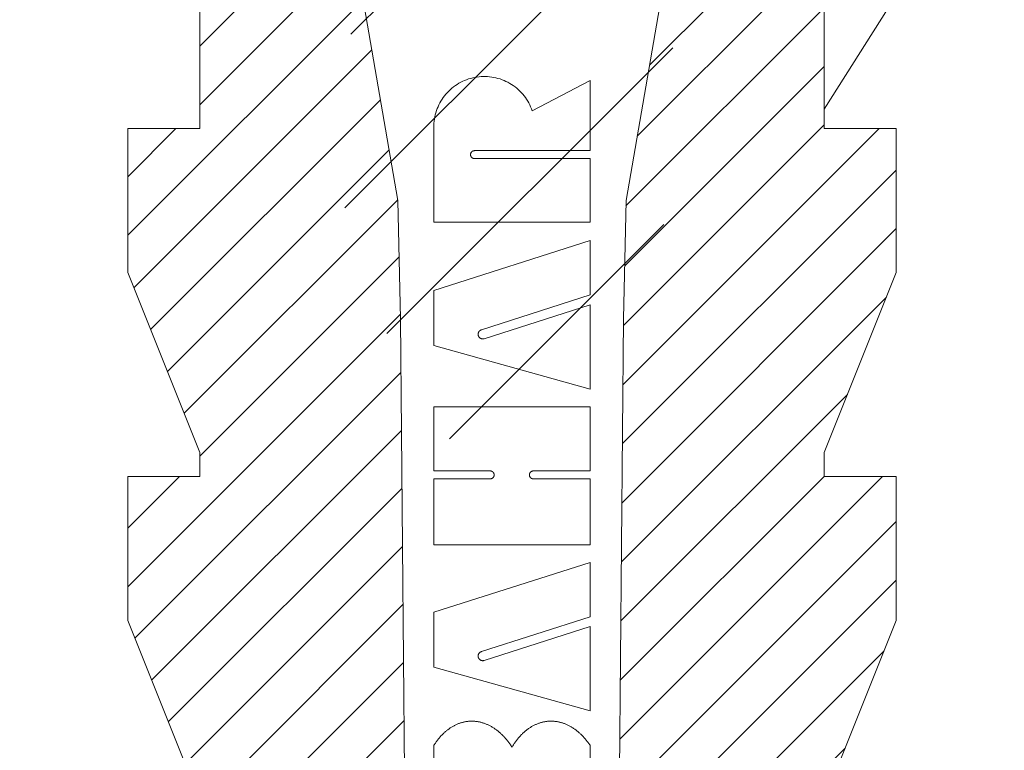
# Model space of a CAD drawing. Units: millimetres. Extents: x 1690 to 2009, y -243 to -21.
# Drawn here: x 1817 to 1825, y -147 to -141 of the extents above; entities that cross this region are included whole.
import ezdxf

# ---------------------------------------------------------------- set-up
doc = ezdxf.new("R2010")
doc.units = ezdxf.units.MM
doc.layers.add('hatch', color=56, linetype='Continuous', lineweight=9)
doc.layers.add('part', color=7, linetype='Continuous', lineweight=20)

# ---------------------------------------------------------------- blocks, each defined once
blk = doc.blocks.new('*u38')
at = {"layer": 'hatch', "linetype": 'Continuous'}
h = blk.add_hatch(dxfattribs=at)
h.set_pattern_fill('DEFAULT__3', color=2, scale=0.34925, angle=45, style=0, pattern_type=0)
h.set_pattern_definition([(45, (-417.5015, -92.55667), (-0.24695704, 0.24695704), [])])
edge = h.paths.add_edge_path()
edge.add_line((0.9994, -14.168), (2.5731, -5.06))
edge.add_line((2.6692, -0.3569), (2.5731, -5.06))
edge.add_spline(control_points=[(2.6692, -0.3569), (2.6735, -0.1469), (2.8235, 0), (3.0335, 0)], knot_values=[0, 0, 0, 0, 1, 1, 1, 1], weights=[1, 0.809532, 0.809532, 1], degree=3, periodic=0)
edge.add_line((3.0335, 0), (4.1872, 0))
edge.add_line((4.1872, 0), (4.1872, -0.2024))
edge.add_line((4.1872, -0.2024), (3.0234, -0.8372))
edge.add_line((3.0234, -3.7444), (3.0234, -0.8372))
edge.add_line((3.2764, -5.9708), (3.0234, -3.7444))
edge.add_line((2.6692, -7.4888), (3.2764, -5.9708))
edge.add_line((2.6692, -7.4888), (2.6692, -7.6912))
edge.add_line((2.6692, -7.6912), (3.2764, -7.6912))
edge.add_line((3.2764, -8.9056), (3.2764, -7.6912))
edge.add_line((2.6692, -10.4236), (3.2764, -8.9056))
edge.add_line((2.6692, -10.4236), (2.6692, -10.626))
edge.add_line((2.6692, -10.626), (2.6692, -13.3962))
edge.add_line((2.6692, -13.3962), (2.6692, -13.5608))
edge.add_line((2.6692, -13.5608), (3.2764, -13.5608))
edge.add_line((3.2764, -14.7752), (3.2764, -13.5608))
edge.add_line((2.6692, -16.2932), (3.2764, -14.7752))
edge.add_line((2.6692, -16.2932), (2.6692, -16.4956))
edge.add_line((2.6692, -16.4956), (3.2764, -16.4956))
edge.add_line((3.2764, -17.71), (3.2764, -16.4956))
edge.add_line((2.6692, -19.228), (3.2764, -17.71))
edge.add_line((2.6692, -19.228), (2.6692, -22.3652))
edge.add_line((2.6692, -22.3652), (3.2764, -22.3652))
edge.add_line((3.2764, -23.5796), (3.2764, -22.3652))
edge.add_line((2.7045, -25.0093), (3.2764, -23.5796))
edge.add_line((2.7045, -25.0093), (3.2733, -25.2163))
edge.add_line((3.2733, -25.2163), (2.9728, -26.9192))
edge.add_line((2.9728, -26.9192), (2.9728, -28.6396))
edge.add_line((2.9728, -28.6396), (2.7198, -30.0564))
edge.add_line((1.3536, -30.0564), (2.7198, -30.0564))
edge.add_line((1.3536, -30.0564), (1.3536, -31.0684))
edge.add_line((1.3536, -31.0684), (0.8476, -31.0684))
edge.add_line((0.8476, -30.0564), (0.8476, -31.0684))
edge.add_line((0.8476, -30.0564), (0.9789, -15.1667))
edge.add_line((0.9994, -14.168), (0.9789, -15.1667))
edge = h.paths.add_edge_path()
edge.add_line((-0.9234, -14.168), (-2.4971, -5.06))
edge.add_line((-0.9234, -14.168), (-0.903, -15.1667))
edge.add_line((-0.7716, -30.0564), (-0.903, -15.1667))
edge.add_line((-0.7716, -30.0564), (-0.7716, -31.0684))
edge.add_line((-0.7716, -31.0684), (-1.2776, -31.0684))
edge.add_line((-1.2776, -30.0564), (-1.2776, -31.0684))
edge.add_line((-2.6438, -30.0564), (-1.2776, -30.0564))
edge.add_line((-2.8968, -28.6396), (-2.6438, -30.0564))
edge.add_line((-2.8968, -26.9192), (-2.8968, -28.6396))
edge.add_line((-3.1974, -25.2163), (-2.8968, -26.9192))
edge.add_line((-3.1974, -25.2163), (-2.6286, -25.0093))
edge.add_line((-2.6286, -25.0093), (-3.2004, -23.5796))
edge.add_line((-3.2004, -23.5796), (-3.2004, -22.3652))
edge.add_line((-3.2004, -22.3652), (-2.5932, -22.3652))
edge.add_line((-2.5932, -22.3652), (-2.5932, -22.2006))
edge.add_line((-2.5932, -22.2006), (-2.5932, -19.4304))
edge.add_line((-2.5932, -19.4304), (-2.5932, -19.228))
edge.add_line((-2.5932, -19.228), (-3.2004, -17.71))
edge.add_line((-3.2004, -17.71), (-3.2004, -16.4956))
edge.add_line((-3.2004, -16.4956), (-2.5932, -16.4956))
edge.add_line((-2.5932, -16.4956), (-2.5932, -16.2932))
edge.add_line((-2.5932, -16.2932), (-3.2004, -14.7752))
edge.add_line((-3.2004, -14.7752), (-3.2004, -13.5608))
edge.add_line((-3.2004, -13.5608), (-2.5932, -13.5608))
edge.add_line((-2.5932, -13.5608), (-2.5932, -10.4236))
edge.add_line((-2.5932, -10.4236), (-3.2004, -8.9056))
edge.add_line((-3.2004, -8.9056), (-3.2004, -7.6912))
edge.add_line((-3.2004, -7.6912), (-2.5932, -7.6912))
edge.add_line((-2.5932, -7.6912), (-2.5932, -7.4888))
edge.add_line((-2.5932, -7.4888), (-3.2004, -5.9708))
edge.add_line((-3.2004, -5.9708), (-2.9474, -3.7444))
edge.add_line((-2.9474, -3.7444), (-2.9474, -0.8372))
edge.add_line((-4.1112, -0.2024), (-2.9474, -0.8372))
edge.add_line((-4.1112, -0.2024), (-4.1112, 0))
edge.add_line((-4.1112, 0), (-2.9576, 0))
edge.add_spline(control_points=[(-2.5933, -0.3569), (-2.5976, -0.1469), (-2.7476, 0), (-2.9576, 0)], knot_values=[0, 0, 0, 0, 1, 1, 1, 1], weights=[1, 0.809532, 0.809532, 1], degree=3, periodic=0)
edge.add_line((-2.5933, -0.3569), (-2.4971, -5.06))
at = {"layer": 'part', "color": 7, "linetype": 'Continuous'}
for p, q in [((-0.9234, -14.168), (-2.4971, -5.06)), ((-0.9234, -14.168), (-2.4971, -5.06)), ((0.9994, -14.168), (2.5731, -5.06)), ((0.9994, -14.168), (2.5731, -5.06)), ((-2.5932, -13.5608), (-2.5932, -10.4236)), ((-2.5932, -13.5608), (-2.5932, -10.4236)), ((2.6692, -10.4236), (2.6692, -13.5608)), ((2.6692, -10.626), (2.6692, -13.3962)), ((3.7824, -11.638), (2.6692, -13.3962)), ((0.6958, -13.156), (0.2076, -13.4105)), ((0.6958, -13.7473), (0.6958, -13.156)), ((2.6692, -13.3962), (2.6692, -13.5608)), ((-3.2004, -13.5608), (-2.5932, -13.5608)), ((-3.2004, -13.5608), (-2.5932, -13.5608)), ((-3.2004, -14.7752), (-3.2004, -13.5608)), ((-3.2004, -14.7752), (-3.2004, -13.5608)), ((-0.6195, -14.3517), (-0.6195, -13.5867)), ((2.6692, -13.5608), (3.2764, -13.5608)), ((2.6692, -13.5608), (3.2764, -13.5608)), ((3.2764, -14.7752), (3.2764, -13.5608)), ((3.2764, -14.7752), (3.2764, -13.5608)), ((0.6958, -13.7473), (-0.278, -13.7473)), ((0.6958, -13.8143), (-0.278, -13.8143)), ((0.6958, -14.3517), (0.6958, -13.8143)), ((-0.9234, -14.168), (-0.903, -15.1667)), ((-0.9234, -14.168), (-0.903, -15.1667)), ((0.9994, -14.168), (0.9789, -15.1667)), ((0.9994, -14.168), (0.9789, -15.1667)), ((-0.6195, -14.3517), (0.6958, -14.3517)), ((0.6958, -14.5056), (-0.6198, -14.9269)), ((0.6958, -14.964), (0.6958, -14.5056)), ((-2.5932, -16.2932), (-3.2004, -14.7752)), ((-2.5932, -16.2932), (-3.2004, -14.7752)), ((2.6692, -16.2932), (3.2764, -14.7752)), ((2.6692, -16.2932), (3.2764, -14.7752)), ((-0.6198, -15.3896), (-0.6198, -14.9269)), ((0.6958, -14.964), (-0.2203, -15.2586)), ((0.6958, -15.0461), (-0.1964, -15.333)), ((0.6958, -15.7586), (0.6958, -15.0461)), ((-0.7716, -30.0564), (-0.903, -15.1667)), ((-0.7716, -30.0564), (-0.903, -15.1667)), ((0.8476, -30.0564), (0.9789, -15.1667)), ((0.8476, -30.0564), (0.9789, -15.1667)), ((-0.6198, -15.3896), (0.6958, -15.7586)), ((-0.6198, -15.9089), (-0.6198, -16.4482)), ((0.6958, -15.9089), (-0.6198, -15.9089)), ((0.6958, -16.4482), (0.6958, -15.9089)), ((-2.5932, -16.4956), (-2.5932, -16.2932)), ((-2.5932, -16.4956), (-2.5932, -16.2932)), ((2.6692, -16.2932), (2.6692, -16.4956)), ((2.6692, -16.2932), (2.6692, -16.4956)), ((-3.2004, -16.4956), (-2.5932, -16.4956)), ((-3.2004, -16.4956), (-2.5932, -16.4956)), ((-3.2004, -17.71), (-3.2004, -16.4956)), ((-3.2004, -17.71), (-3.2004, -16.4956)), ((-0.6198, -16.4482), (-0.1459, -16.4482)), ((0.6958, -16.4482), (0.2181, -16.4482)), ((2.6692, -16.4956), (3.2764, -16.4956)), ((2.6692, -16.4956), (3.2764, -16.4956)), ((3.2764, -17.71), (3.2764, -16.4956)), ((3.2764, -17.71), (3.2764, -16.4956)), ((-0.6198, -16.5152), (-0.6198, -17.0727)), ((-0.6198, -16.5152), (-0.1459, -16.5152)), ((0.6958, -16.5152), (0.2181, -16.5152)), ((0.6958, -17.0727), (0.6958, -16.5152)), ((-0.6198, -17.0727), (0.6958, -17.0727)), ((0.6958, -17.2191), (-0.6198, -17.6404)), ((0.6958, -17.6775), (0.6958, -17.2191)), ((-0.6198, -18.1031), (-0.6198, -17.6404)), ((-2.5932, -19.228), (-3.2004, -17.71)), ((-2.5932, -19.228), (-3.2004, -17.71)), ((0.6958, -17.6775), (-0.2203, -17.9721)), ((2.6692, -19.228), (3.2764, -17.71)), ((2.6692, -19.228), (3.2764, -17.71)), ((0.6958, -17.7596), (-0.1964, -18.0465)), ((0.6958, -18.4721), (0.6958, -17.7596)), ((-0.6198, -18.1031), (0.6958, -18.4721)), ((-0.4291, -18.586), (-0.4345, -18.5885)), ((-0.4236, -18.5836), (-0.4291, -18.586)), ((-0.4181, -18.5813), (-0.4236, -18.5836)), ((-0.4126, -18.5791), (-0.4181, -18.5813)), ((-0.407, -18.5771), (-0.4126, -18.5791)), ((-0.4015, -18.5751), (-0.407, -18.5771)), ((-0.3959, -18.5733), (-0.4015, -18.5751)), ((-0.3903, -18.5715), (-0.3959, -18.5733)), ((-0.3847, -18.5699), (-0.3903, -18.5715)), ((-0.3791, -18.5683), (-0.3847, -18.5699)), ((-0.3734, -18.5669), (-0.3791, -18.5683)), ((-0.3678, -18.5656), (-0.3734, -18.5669)), ((-0.3622, -18.5644), (-0.3678, -18.5656)), ((-0.3565, -18.5633), (-0.3622, -18.5644)), ((-0.3507, -18.5623), (-0.3565, -18.5633)), ((-0.3451, -18.5614), (-0.3507, -18.5623)), ((-0.3393, -18.5606), (-0.3451, -18.5614)), ((-0.3336, -18.56), (-0.3393, -18.5606)), ((-0.3279, -18.5594), (-0.3336, -18.56)), ((-0.3222, -18.5589), (-0.3279, -18.5594)), ((-0.3164, -18.5586), (-0.3222, -18.5589)), ((-0.3107, -18.5584), (-0.3164, -18.5586)), ((-0.3049, -18.5582), (-0.3107, -18.5584)), ((-0.2992, -18.5582), (-0.3049, -18.5582)), ((-0.2934, -18.5583), (-0.2992, -18.5582)), ((-0.2877, -18.5585), (-0.2934, -18.5583)), ((-0.2819, -18.5588), (-0.2877, -18.5585)), ((-0.2761, -18.5592), (-0.2819, -18.5588)), ((-0.2704, -18.5598), (-0.2761, -18.5592)), ((-0.2646, -18.5604), (-0.2704, -18.5598)), ((-0.2589, -18.5611), (-0.2646, -18.5604)), ((-0.2532, -18.562), (-0.2589, -18.5611)), ((-0.2474, -18.563), (-0.2532, -18.562)), ((-0.2416, -18.564), (-0.2474, -18.563)), ((-0.236, -18.5652), (-0.2416, -18.564)), ((-0.2302, -18.5665), (-0.236, -18.5652)), ((-0.2245, -18.5679), (-0.2302, -18.5665)), ((-0.2189, -18.5694), (-0.2245, -18.5679)), ((-0.2131, -18.571), (-0.2189, -18.5694)), ((-0.2074, -18.5727), (-0.2131, -18.571)), ((-0.2018, -18.5745), (-0.2074, -18.5727)), ((-0.1961, -18.5765), (-0.2018, -18.5745)), ((-0.1905, -18.5785), (-0.1961, -18.5765)), ((-0.1849, -18.5806), (-0.1905, -18.5785)), ((-0.1793, -18.5829), (-0.1849, -18.5806)), ((-0.1737, -18.5852), (-0.1793, -18.5829)), ((-0.1682, -18.5877), (-0.1737, -18.5852)), ((-0.1626, -18.5902), (-0.1682, -18.5877)), ((0.2355, -18.5876), (0.2302, -18.5901)), ((0.241, -18.5851), (0.2355, -18.5876)), ((0.2466, -18.5828), (0.241, -18.5851)), ((0.252, -18.5805), (0.2466, -18.5828)), ((0.2576, -18.5784), (0.252, -18.5805)), ((0.2631, -18.5764), (0.2576, -18.5784)), ((0.2687, -18.5744), (0.2631, -18.5764)), ((0.2743, -18.5726), (0.2687, -18.5744)), ((0.2799, -18.5709), (0.2743, -18.5726)), ((0.2855, -18.5693), (0.2799, -18.5709)), ((0.2911, -18.5678), (0.2855, -18.5693)), ((0.2968, -18.5664), (0.2911, -18.5678)), ((0.3024, -18.5651), (0.2968, -18.5664)), ((0.3081, -18.564), (0.3024, -18.5651)), ((0.3138, -18.5629), (0.3081, -18.564)), ((0.3195, -18.5619), (0.3138, -18.5629)), ((0.3252, -18.5611), (0.3195, -18.5619)), ((0.331, -18.5604), (0.3252, -18.5611)), ((0.3366, -18.5597), (0.331, -18.5604)), ((0.3424, -18.5592), (0.3366, -18.5597)), ((0.3482, -18.5588), (0.3424, -18.5592)), ((0.3539, -18.5585), (0.3482, -18.5588)), ((0.3596, -18.5583), (0.3539, -18.5585)), ((0.3654, -18.5582), (0.3596, -18.5583)), ((0.3711, -18.5582), (0.3654, -18.5582)), ((0.3769, -18.5584), (0.3711, -18.5582)), ((0.3827, -18.5586), (0.3769, -18.5584)), ((0.3884, -18.559), (0.3827, -18.5586)), ((0.3942, -18.5594), (0.3884, -18.559)), ((0.4, -18.56), (0.3942, -18.5594)), ((0.4057, -18.5607), (0.4, -18.56)), ((0.4115, -18.5615), (0.4057, -18.5607)), ((0.4173, -18.5624), (0.4115, -18.5615)), ((0.4229, -18.5634), (0.4173, -18.5624)), ((0.4287, -18.5645), (0.4229, -18.5634)), ((0.4345, -18.5657), (0.4287, -18.5645)), ((0.4402, -18.567), (0.4345, -18.5657)), ((0.4459, -18.5685), (0.4402, -18.567)), ((0.4516, -18.57), (0.4459, -18.5685)), ((0.4573, -18.5717), (0.4516, -18.57)), ((0.4629, -18.5734), (0.4573, -18.5717)), ((0.4686, -18.5753), (0.4629, -18.5734)), ((0.4743, -18.5773), (0.4686, -18.5753)), ((0.4799, -18.5793), (0.4743, -18.5773)), ((0.4855, -18.5815), (0.4799, -18.5793)), ((0.4912, -18.5838), (0.4855, -18.5815)), ((0.4967, -18.5862), (0.4912, -18.5838)), ((0.5023, -18.5887), (0.4967, -18.5862)), ((-0.542, -18.6639), (-0.5514, -18.6733)), ((-0.5372, -18.6594), (-0.542, -18.6639)), ((-0.5324, -18.6549), (-0.5372, -18.6594)), ((-0.5275, -18.6505), (-0.5324, -18.6549)), ((-0.5227, -18.6462), (-0.5275, -18.6505)), ((-0.5178, -18.6421), (-0.5227, -18.6462)), ((-0.5128, -18.638), (-0.5178, -18.6421)), ((-0.5028, -18.6301), (-0.5128, -18.638)), ((-0.4926, -18.6226), (-0.5028, -18.6301)), ((-0.4874, -18.619), (-0.4926, -18.6226)), ((-0.4823, -18.6155), (-0.4874, -18.619)), ((-0.4771, -18.6121), (-0.4823, -18.6155)), ((-0.4719, -18.6087), (-0.4771, -18.6121)), ((-0.4666, -18.6055), (-0.4719, -18.6087)), ((-0.4613, -18.6024), (-0.4666, -18.6055)), ((-0.4561, -18.5994), (-0.4613, -18.6024)), ((-0.4507, -18.5965), (-0.4561, -18.5994)), ((-0.4453, -18.5937), (-0.4507, -18.5965)), ((-0.4399, -18.5911), (-0.4453, -18.5937)), ((-0.4345, -18.5885), (-0.4399, -18.5911)), ((-0.157, -18.5929), (-0.1626, -18.5902)), ((-0.1516, -18.5956), (-0.157, -18.5929)), ((-0.146, -18.5985), (-0.1516, -18.5956)), ((-0.1405, -18.6015), (-0.146, -18.5985)), ((-0.1352, -18.6046), (-0.1405, -18.6015)), ((-0.1297, -18.6077), (-0.1352, -18.6046)), ((-0.1243, -18.611), (-0.1297, -18.6077)), ((-0.119, -18.6144), (-0.1243, -18.611)), ((-0.1136, -18.6179), (-0.119, -18.6144)), ((-0.103, -18.6251), (-0.1136, -18.6179)), ((-0.0977, -18.6289), (-0.103, -18.6251)), ((-0.0926, -18.6327), (-0.0977, -18.6289)), ((-0.0874, -18.6367), (-0.0926, -18.6327)), ((-0.0822, -18.6408), (-0.0874, -18.6367)), ((-0.0771, -18.6449), (-0.0822, -18.6408)), ((-0.072, -18.6492), (-0.0771, -18.6449)), ((-0.067, -18.6535), (-0.072, -18.6492)), ((-0.0619, -18.658), (-0.067, -18.6535)), ((-0.0569, -18.6625), (-0.0619, -18.658)), ((-0.052, -18.6671), (-0.0569, -18.6625)), ((-0.047, -18.6718), (-0.052, -18.6671)), ((0.123, -18.667), (0.1183, -18.6717)), ((0.1277, -18.6624), (0.123, -18.667)), ((0.1325, -18.6578), (0.1277, -18.6624)), ((0.1374, -18.6534), (0.1325, -18.6578)), ((0.1422, -18.6491), (0.1374, -18.6534)), ((0.1471, -18.6448), (0.1422, -18.6491)), ((0.152, -18.6406), (0.1471, -18.6448)), ((0.157, -18.6366), (0.152, -18.6406)), ((0.1621, -18.6326), (0.157, -18.6366)), ((0.1671, -18.6288), (0.1621, -18.6326)), ((0.1722, -18.625), (0.1671, -18.6288)), ((0.1772, -18.6213), (0.1722, -18.625)), ((0.1824, -18.6177), (0.1772, -18.6213)), ((0.1876, -18.6143), (0.1824, -18.6177)), ((0.1928, -18.6109), (0.1876, -18.6143)), ((0.1981, -18.6076), (0.1928, -18.6109)), ((0.2033, -18.6044), (0.1981, -18.6076)), ((0.2086, -18.6014), (0.2033, -18.6044)), ((0.214, -18.5984), (0.2086, -18.6014)), ((0.2193, -18.5955), (0.214, -18.5984)), ((0.2247, -18.5928), (0.2193, -18.5955)), ((0.2302, -18.5901), (0.2247, -18.5928)), ((0.5079, -18.5913), (0.5023, -18.5887)), ((0.5133, -18.594), (0.5079, -18.5913)), ((0.5189, -18.5968), (0.5133, -18.594)), ((0.5244, -18.5997), (0.5189, -18.5968)), ((0.5298, -18.6028), (0.5244, -18.5997)), ((0.5353, -18.6059), (0.5298, -18.6028)), ((0.5406, -18.6091), (0.5353, -18.6059)), ((0.546, -18.6124), (0.5406, -18.6091)), ((0.5514, -18.6158), (0.546, -18.6124)), ((0.5567, -18.6194), (0.5514, -18.6158)), ((0.5674, -18.6267), (0.5567, -18.6194)), ((0.5778, -18.6344), (0.5674, -18.6267)), ((0.5829, -18.6384), (0.5778, -18.6344)), ((0.5881, -18.6425), (0.5829, -18.6384)), ((0.5933, -18.6467), (0.5881, -18.6425)), ((0.5983, -18.651), (0.5933, -18.6467)), ((0.6034, -18.6554), (0.5983, -18.651)), ((0.6083, -18.6599), (0.6034, -18.6554)), ((0.6133, -18.6645), (0.6083, -18.6599)), ((0.6183, -18.6692), (0.6133, -18.6645)), ((0.6232, -18.6739), (0.6183, -18.6692)), ((-0.612, -18.7488), (-0.616, -18.7548)), ((-0.608, -18.7429), (-0.612, -18.7488)), ((-0.6039, -18.737), (-0.608, -18.7429)), ((-0.5998, -18.7313), (-0.6039, -18.737)), ((-0.5956, -18.7256), (-0.5998, -18.7313)), ((-0.5914, -18.72), (-0.5956, -18.7256)), ((-0.5871, -18.7144), (-0.5914, -18.72)), ((-0.5829, -18.709), (-0.5871, -18.7144)), ((-0.5785, -18.7037), (-0.5829, -18.709)), ((-0.5741, -18.6984), (-0.5785, -18.7037)), ((-0.5696, -18.6932), (-0.5741, -18.6984)), ((-0.5652, -18.6881), (-0.5696, -18.6932)), ((-0.5606, -18.6831), (-0.5652, -18.6881)), ((-0.5514, -18.6733), (-0.5606, -18.6831)), ((-0.0422, -18.6766), (-0.047, -18.6718)), ((-0.0373, -18.6815), (-0.0422, -18.6766)), ((-0.0326, -18.6865), (-0.0373, -18.6815)), ((-0.0278, -18.6916), (-0.0326, -18.6865)), ((-0.023, -18.6967), (-0.0278, -18.6916)), ((-0.0184, -18.702), (-0.023, -18.6967)), ((-0.0092, -18.7127), (-0.0184, -18.702)), ((-0.0002, -18.7238), (-0.0092, -18.7127)), ((0.0043, -18.7295), (-0.0002, -18.7238)), ((0.0086, -18.7352), (0.0043, -18.7295)), ((0.013, -18.7411), (0.0086, -18.7352)), ((0.0173, -18.747), (0.013, -18.7411)), ((0.0216, -18.7529), (0.0173, -18.747)), ((0.0257, -18.759), (0.0216, -18.7529)), ((0.0535, -18.7529), (0.0495, -18.759)), ((0.0574, -18.7469), (0.0535, -18.7529)), ((0.0615, -18.741), (0.0574, -18.7469)), ((0.0655, -18.7352), (0.0615, -18.741)), ((0.0697, -18.7294), (0.0655, -18.7352)), ((0.0738, -18.7238), (0.0697, -18.7294)), ((0.0781, -18.7182), (0.0738, -18.7238)), ((0.0823, -18.7127), (0.0781, -18.7182)), ((0.0867, -18.7072), (0.0823, -18.7127)), ((0.091, -18.7019), (0.0867, -18.7072)), ((0.0955, -18.6967), (0.091, -18.7019)), ((0.0999, -18.6915), (0.0955, -18.6967)), ((0.1045, -18.6864), (0.0999, -18.6915)), ((0.109, -18.6814), (0.1045, -18.6864)), ((0.1137, -18.6765), (0.109, -18.6814)), ((0.1183, -18.6717), (0.1137, -18.6765)), ((0.6281, -18.6788), (0.6232, -18.6739)), ((0.6377, -18.6887), (0.6281, -18.6788)), ((0.6471, -18.699), (0.6377, -18.6887)), ((0.6518, -18.7043), (0.6471, -18.699)), ((0.6563, -18.7097), (0.6518, -18.7043)), ((0.6609, -18.7152), (0.6563, -18.7097)), ((0.6654, -18.7207), (0.6609, -18.7152)), ((0.6699, -18.7263), (0.6654, -18.7207)), ((0.6743, -18.732), (0.6699, -18.7263)), ((0.6787, -18.7378), (0.6743, -18.732)), ((0.683, -18.7437), (0.6787, -18.7378)), ((0.6874, -18.7497), (0.683, -18.7437)), ((0.6915, -18.7557), (0.6874, -18.7497)), ((-0.616, -18.7548), (-0.6198, -18.7609)), ((-0.6198, -19.717), (-0.6198, -18.7609)), ((0.0299, -18.7651), (0.0257, -18.759)), ((0.034, -18.7714), (0.0299, -18.7651)), ((0.0381, -18.7776), (0.034, -18.7714)), ((0.0418, -18.7714), (0.0381, -18.7776)), ((0.0457, -18.7651), (0.0418, -18.7714)), ((0.0495, -18.759), (0.0457, -18.7651)), ((0.6958, -18.7618), (0.6915, -18.7557)), ((0.6958, -19.717), (0.6958, -18.7618))]:
    blk.add_line(p, q, dxfattribs=at)
for points in [[(-0.6195, -13.5867), (-0.6208, -13.5688), (-0.6213, -13.5509), (-0.6211, -13.533), (-0.6201, -13.5151), (-0.6183, -13.4972), (-0.6158, -13.4795), (-0.6126, -13.4618), (-0.6086, -13.4444), (-0.6039, -13.4271), (-0.5985, -13.41), (-0.5923, -13.3931), (-0.5855, -13.3765), (-0.5779, -13.3603), (-0.5697, -13.3443), (-0.5608, -13.3288), (-0.5513, -13.3136), (-0.5411, -13.2988), (-0.5303, -13.2845), (-0.519, -13.2706), (-0.507, -13.2573), (-0.4945, -13.2444), (-0.4815, -13.2321), (-0.4679, -13.2203), (-0.4539, -13.2091), (-0.4394, -13.1986), (-0.4245, -13.1886), (-0.4092, -13.1793), (-0.3935, -13.1706), (-0.3775, -13.1626), (-0.3611, -13.1553), (-0.3444, -13.1487), (-0.3275, -13.1427), (-0.3103, -13.1375), (-0.293, -13.1331), (-0.2754, -13.1293), (-0.2578, -13.1263), (-0.24, -13.1241), (-0.2221, -13.1226), (-0.2042, -13.1219), (-0.1863, -13.1219), (-0.1683, -13.1226), (-0.1505, -13.1242), (-0.1327, -13.1264), (-0.115, -13.1294), (-0.0975, -13.1332), (-0.0801, -13.1377), (-0.063, -13.1429), (-0.046, -13.1489), (-0.0294, -13.1555), (-0.013, -13.1629), (0.003, -13.1709), (0.0187, -13.1796), (0.034, -13.1889), (0.0489, -13.1989), (0.0634, -13.2095), (0.0774, -13.2207), (0.0909, -13.2325), (0.1039, -13.2448), (0.1164, -13.2577), (0.1283, -13.2711), (0.1397, -13.285), (0.1504, -13.2993), (0.1606, -13.3141), (0.1701, -13.3293), (0.1789, -13.3449), (0.1871, -13.3608), (0.1947, -13.3771), (0.2015, -13.3937), (0.2076, -13.4105)], [(-0.278, -13.8143), (-0.2794, -13.8142), (-0.2808, -13.8142), (-0.2822, -13.814), (-0.2836, -13.8138), (-0.285, -13.8135), (-0.2863, -13.8132), (-0.2877, -13.8128), (-0.289, -13.8124), (-0.2903, -13.8119), (-0.2916, -13.8114), (-0.2929, -13.8108), (-0.2941, -13.8101), (-0.2954, -13.8094), (-0.2965, -13.8087), (-0.2977, -13.8079), (-0.2988, -13.807), (-0.2999, -13.8061), (-0.3009, -13.8052), (-0.3019, -13.8042), (-0.3029, -13.8032), (-0.3038, -13.8021), (-0.3047, -13.801), (-0.3055, -13.7999), (-0.3063, -13.7987), (-0.307, -13.7975), (-0.3077, -13.7963), (-0.3083, -13.795), (-0.3089, -13.7938), (-0.3094, -13.7925), (-0.3099, -13.7911), (-0.3103, -13.7898), (-0.3106, -13.7884), (-0.3109, -13.7871), (-0.3111, -13.7857), (-0.3113, -13.7843), (-0.3114, -13.7829), (-0.3115, -13.7815), (-0.3115, -13.7801), (-0.3114, -13.7787), (-0.3113, -13.7773), (-0.3111, -13.7759), (-0.3109, -13.7745), (-0.3106, -13.7731), (-0.3103, -13.7718), (-0.3099, -13.7704), (-0.3094, -13.7691), (-0.3089, -13.7678), (-0.3083, -13.7665), (-0.3077, -13.7653), (-0.307, -13.764), (-0.3063, -13.7628), (-0.3055, -13.7617), (-0.3047, -13.7605), (-0.3038, -13.7594), (-0.3029, -13.7584), (-0.3019, -13.7573), (-0.3009, -13.7564), (-0.2999, -13.7554), (-0.2988, -13.7545), (-0.2977, -13.7537), (-0.2965, -13.7529), (-0.2954, -13.7521), (-0.2941, -13.7514), (-0.2929, -13.7508), (-0.2916, -13.7502), (-0.2903, -13.7496), (-0.289, -13.7492), (-0.2877, -13.7487), (-0.2863, -13.7483), (-0.285, -13.748), (-0.2836, -13.7478), (-0.2822, -13.7476), (-0.2808, -13.7474), (-0.2794, -13.7473), (-0.278, -13.7473)], [(-0.1964, -15.333), (-0.198, -15.3335), (-0.1996, -15.3339), (-0.2013, -15.3343), (-0.2029, -15.3345), (-0.2046, -15.3347), (-0.2063, -15.3348), (-0.208, -15.3349), (-0.2097, -15.3349), (-0.2113, -15.3348), (-0.213, -15.3346), (-0.2147, -15.3344), (-0.2163, -15.3341), (-0.218, -15.3337), (-0.2196, -15.3332), (-0.2212, -15.3327), (-0.2228, -15.3321), (-0.2243, -15.3315), (-0.2258, -15.3308), (-0.2273, -15.33), (-0.2288, -15.3291), (-0.2302, -15.3282), (-0.2316, -15.3273), (-0.2329, -15.3262), (-0.2342, -15.3251), (-0.2354, -15.324), (-0.2366, -15.3228), (-0.2378, -15.3216), (-0.2388, -15.3203), (-0.2399, -15.319), (-0.2408, -15.3176), (-0.2417, -15.3162), (-0.2426, -15.3147), (-0.2434, -15.3132), (-0.2441, -15.3117), (-0.2447, -15.3101), (-0.2453, -15.3086), (-0.2458, -15.307), (-0.2463, -15.3053), (-0.2467, -15.3037), (-0.247, -15.302), (-0.2472, -15.3004), (-0.2474, -15.2987), (-0.2474, -15.297), (-0.2475, -15.2953), (-0.2474, -15.2937), (-0.2473, -15.292), (-0.2471, -15.2903), (-0.2468, -15.2887), (-0.2465, -15.287), (-0.246, -15.2854), (-0.2456, -15.2838), (-0.245, -15.2822), (-0.2444, -15.2806), (-0.2437, -15.2791), (-0.243, -15.2776), (-0.2421, -15.2761), (-0.2413, -15.2747), (-0.2403, -15.2733), (-0.2393, -15.2719), (-0.2383, -15.2706), (-0.2372, -15.2693), (-0.236, -15.2681), (-0.2348, -15.267), (-0.2335, -15.2659), (-0.2322, -15.2648), (-0.2308, -15.2638), (-0.2294, -15.2629), (-0.228, -15.262), (-0.2265, -15.2612), (-0.225, -15.2604), (-0.2235, -15.2597), (-0.2219, -15.2591), (-0.2203, -15.2586)], [(-0.1459, -16.4482), (-0.1445, -16.4482), (-0.1431, -16.4483), (-0.1417, -16.4485), (-0.1403, -16.4487), (-0.1389, -16.4489), (-0.1376, -16.4493), (-0.1362, -16.4496), (-0.1349, -16.4501), (-0.1336, -16.4506), (-0.1323, -16.4511), (-0.131, -16.4517), (-0.1298, -16.4523), (-0.1286, -16.453), (-0.1274, -16.4538), (-0.1262, -16.4546), (-0.1251, -16.4554), (-0.124, -16.4563), (-0.123, -16.4573), (-0.122, -16.4583), (-0.121, -16.4593), (-0.1201, -16.4603), (-0.1192, -16.4614), (-0.1184, -16.4626), (-0.1176, -16.4638), (-0.1169, -16.465), (-0.1162, -16.4662), (-0.1156, -16.4674), (-0.115, -16.4687), (-0.1145, -16.47), (-0.1141, -16.4713), (-0.1137, -16.4727), (-0.1133, -16.474), (-0.113, -16.4754), (-0.1128, -16.4768), (-0.1126, -16.4782), (-0.1125, -16.4796), (-0.1124, -16.481), (-0.1124, -16.4824), (-0.1125, -16.4838), (-0.1126, -16.4852), (-0.1128, -16.4866), (-0.113, -16.488), (-0.1133, -16.4893), (-0.1137, -16.4907), (-0.1141, -16.492), (-0.1145, -16.4934), (-0.115, -16.4947), (-0.1156, -16.496), (-0.1162, -16.4972), (-0.1169, -16.4984), (-0.1176, -16.4996), (-0.1184, -16.5008), (-0.1192, -16.5019), (-0.1201, -16.503), (-0.121, -16.5041), (-0.122, -16.5051), (-0.123, -16.5061), (-0.124, -16.5071), (-0.1251, -16.5079), (-0.1262, -16.5088), (-0.1274, -16.5096), (-0.1286, -16.5103), (-0.1298, -16.511), (-0.131, -16.5117), (-0.1323, -16.5123), (-0.1336, -16.5128), (-0.1349, -16.5133), (-0.1362, -16.5138), (-0.1376, -16.5141), (-0.1389, -16.5145), (-0.1403, -16.5147), (-0.1417, -16.5149), (-0.1431, -16.5151), (-0.1445, -16.5152), (-0.1459, -16.5152)], [(0.2181, -16.5152), (0.2167, -16.5152), (0.2153, -16.5151), (0.2139, -16.5149), (0.2125, -16.5147), (0.2112, -16.5145), (0.2098, -16.5141), (0.2085, -16.5138), (0.2071, -16.5133), (0.2058, -16.5128), (0.2045, -16.5123), (0.2032, -16.5117), (0.202, -16.511), (0.2008, -16.5103), (0.1996, -16.5096), (0.1984, -16.5088), (0.1973, -16.5079), (0.1962, -16.5071), (0.1952, -16.5061), (0.1942, -16.5051), (0.1932, -16.5041), (0.1923, -16.503), (0.1915, -16.5019), (0.1906, -16.5008), (0.1899, -16.4996), (0.1891, -16.4984), (0.1885, -16.4972), (0.1878, -16.496), (0.1873, -16.4947), (0.1867, -16.4934), (0.1863, -16.492), (0.1859, -16.4907), (0.1855, -16.4893), (0.1852, -16.488), (0.185, -16.4866), (0.1848, -16.4852), (0.1847, -16.4838), (0.1846, -16.4824), (0.1846, -16.481), (0.1847, -16.4796), (0.1848, -16.4782), (0.185, -16.4768), (0.1852, -16.4754), (0.1855, -16.474), (0.1859, -16.4727), (0.1863, -16.4713), (0.1867, -16.47), (0.1873, -16.4687), (0.1878, -16.4674), (0.1885, -16.4662), (0.1891, -16.465), (0.1899, -16.4638), (0.1906, -16.4626), (0.1915, -16.4614), (0.1923, -16.4603), (0.1932, -16.4593), (0.1942, -16.4583), (0.1952, -16.4573), (0.1962, -16.4563), (0.1973, -16.4554), (0.1984, -16.4546), (0.1996, -16.4538), (0.2008, -16.453), (0.202, -16.4523), (0.2032, -16.4517), (0.2045, -16.4511), (0.2058, -16.4506), (0.2071, -16.4501), (0.2085, -16.4496), (0.2098, -16.4493), (0.2112, -16.4489), (0.2125, -16.4487), (0.2139, -16.4485), (0.2153, -16.4483), (0.2167, -16.4482), (0.2181, -16.4482)], [(-0.1964, -18.0465), (-0.198, -18.047), (-0.1996, -18.0474), (-0.2013, -18.0478), (-0.2029, -18.048), (-0.2046, -18.0482), (-0.2063, -18.0484), (-0.208, -18.0484), (-0.2097, -18.0484), (-0.2113, -18.0483), (-0.213, -18.0481), (-0.2147, -18.0479), (-0.2163, -18.0476), (-0.218, -18.0472), (-0.2196, -18.0468), (-0.2212, -18.0462), (-0.2228, -18.0457), (-0.2243, -18.045), (-0.2258, -18.0443), (-0.2273, -18.0435), (-0.2288, -18.0427), (-0.2302, -18.0417), (-0.2316, -18.0408), (-0.2329, -18.0397), (-0.2342, -18.0387), (-0.2354, -18.0375), (-0.2366, -18.0363), (-0.2378, -18.0351), (-0.2388, -18.0338), (-0.2399, -18.0325), (-0.2408, -18.0311), (-0.2417, -18.0297), (-0.2426, -18.0282), (-0.2434, -18.0267), (-0.2441, -18.0252), (-0.2447, -18.0237), (-0.2453, -18.0221), (-0.2458, -18.0205), (-0.2463, -18.0189), (-0.2467, -18.0172), (-0.247, -18.0156), (-0.2472, -18.0139), (-0.2474, -18.0122), (-0.2474, -18.0105), (-0.2475, -18.0089), (-0.2474, -18.0072), (-0.2473, -18.0055), (-0.2471, -18.0038), (-0.2468, -18.0022), (-0.2465, -18.0005), (-0.246, -17.9989), (-0.2456, -17.9973), (-0.245, -17.9957), (-0.2444, -17.9941), (-0.2437, -17.9926), (-0.243, -17.9911), (-0.2421, -17.9896), (-0.2413, -17.9882), (-0.2403, -17.9868), (-0.2393, -17.9854), (-0.2383, -17.9841), (-0.2372, -17.9829), (-0.236, -17.9816), (-0.2348, -17.9805), (-0.2335, -17.9794), (-0.2322, -17.9783), (-0.2308, -17.9773), (-0.2294, -17.9764), (-0.228, -17.9755), (-0.2265, -17.9747), (-0.225, -17.9739), (-0.2235, -17.9733), (-0.2219, -17.9726), (-0.2203, -17.9721)]]:
    blk.add_lwpolyline(points, dxfattribs=at)

msp = doc.modelspace()

# ---------------------------------------------------------------- hatches: boundary and pattern name
at = {"linetype": 'Continuous'}
h = msp.add_hatch(dxfattribs=at)
h.set_pattern_fill('DEFAULT__2', color=2, angle=45, style=0, pattern_type=0)
h.set_pattern_definition([(45, (1654.1227, -270.1818), (-0.707107, 0.707107), [])])
edge = h.paths.add_edge_path()
edge.add_line((1824.5701, -125.3772), (1822.5881, -125.3772))
edge.add_line((1822.5881, -125.3772), (1822.6701, -125.4154))
edge.add_line((1822.6701, -125.4154), (1822.4201, -125.532))
edge.add_line((1822.4201, -125.532), (1822.4201, -125.7988))
edge.add_line((1822.4201, -125.7988), (1822.6701, -125.9154))
edge.add_line((1822.6701, -125.9154), (1822.4201, -126.032))
edge.add_line((1822.4201, -126.032), (1822.4201, -126.2988))
edge.add_line((1822.4201, -126.2988), (1822.6701, -126.4154))
edge.add_line((1822.6701, -126.4154), (1822.4201, -126.532))
edge.add_line((1822.4201, -126.532), (1822.4201, -126.7988))
edge.add_line((1822.4201, -126.7988), (1822.6701, -126.9154))
edge.add_line((1822.6701, -126.9154), (1822.4201, -127.032))
edge.add_line((1822.4201, -127.032), (1822.4201, -127.2988))
edge.add_line((1822.4201, -127.2988), (1822.6701, -127.4154))
edge.add_line((1822.6701, -127.4154), (1822.4201, -127.532))
edge.add_line((1822.4201, -127.532), (1822.4201, -127.7988))
edge.add_line((1822.4201, -127.7988), (1822.6701, -127.9154))
edge.add_line((1822.6701, -127.9154), (1822.4201, -128.032))
edge.add_line((1822.4201, -128.032), (1822.4201, -128.2988))
edge.add_line((1822.4201, -128.2988), (1822.6701, -128.4154))
edge.add_line((1822.6701, -128.4154), (1822.4201, -128.532))
edge.add_line((1822.4201, -128.532), (1822.4201, -128.7988))
edge.add_line((1822.4201, -128.7988), (1822.6701, -128.9154))
edge.add_line((1822.6701, -128.9154), (1822.4201, -129.032))
edge.add_line((1822.4201, -129.032), (1822.4201, -129.2988))
edge.add_line((1822.4201, -129.2988), (1822.6701, -129.4154))
edge.add_line((1822.6701, -129.4154), (1822.4201, -129.532))
edge.add_line((1822.4201, -129.532), (1822.4201, -129.7988))
edge.add_line((1822.4201, -129.7988), (1822.6701, -129.9154))
edge.add_line((1822.6701, -129.9154), (1822.4201, -130.032))
edge.add_line((1822.4201, -130.032), (1822.4201, -130.2988))
edge.add_line((1822.4201, -130.2988), (1822.6701, -130.4154))
edge.add_line((1822.6701, -130.4154), (1822.4201, -130.532))
edge.add_line((1822.4201, -130.532), (1822.4201, -130.7988))
edge.add_line((1822.4201, -130.7988), (1822.6701, -130.9154))
edge.add_line((1822.6701, -130.9154), (1822.4201, -131.032))
edge.add_line((1822.4201, -131.032), (1822.4201, -131.2988))
edge.add_line((1822.4201, -131.2988), (1822.6701, -131.4154))
edge.add_line((1822.6701, -131.4154), (1822.4201, -131.532))
edge.add_line((1822.4201, -131.532), (1822.4201, -131.7988))
edge.add_line((1822.4201, -131.7988), (1822.6701, -131.9154))
edge.add_line((1822.6701, -131.9154), (1822.4201, -132.032))
edge.add_line((1822.4201, -132.032), (1822.4201, -132.2988))
edge.add_line((1822.4201, -132.2988), (1822.6701, -132.4154))
edge.add_line((1822.6701, -132.4154), (1822.4201, -132.532))
edge.add_line((1822.4201, -132.532), (1822.4201, -132.7988))
edge.add_line((1822.4201, -132.7988), (1822.6701, -132.9154))
edge.add_line((1822.6701, -132.9154), (1822.4201, -133.032))
edge.add_line((1822.4201, -133.032), (1822.4201, -133.2988))
edge.add_line((1822.4201, -133.2988), (1822.6701, -133.4154))
edge.add_line((1822.6701, -133.4154), (1822.4201, -133.532))
edge.add_line((1822.4201, -133.532), (1822.4201, -133.7988))
edge.add_line((1822.4201, -133.7988), (1822.6701, -133.9154))
edge.add_line((1822.6701, -133.9154), (1822.4201, -134.032))
edge.add_line((1822.4201, -134.032), (1822.4201, -134.2988))
edge.add_line((1822.4201, -134.2988), (1822.6701, -134.4154))
edge.add_line((1822.6701, -134.4154), (1822.4201, -134.532))
edge.add_line((1822.4201, -134.532), (1822.4201, -134.7988))
edge.add_line((1822.4201, -134.7988), (1822.6701, -134.9154))
edge.add_line((1822.6701, -134.9154), (1822.4201, -135.032))
edge.add_line((1822.4201, -135.032), (1822.4201, -135.2988))
edge.add_line((1822.4201, -135.2988), (1822.6701, -135.4154))
edge.add_line((1822.6701, -135.4154), (1822.4201, -135.532))
edge.add_line((1822.4201, -135.532), (1822.4201, -135.7988))
edge.add_line((1822.4201, -135.7988), (1822.6701, -135.9154))
edge.add_line((1822.6701, -135.9154), (1822.4201, -136.032))
edge.add_line((1822.4201, -136.032), (1822.4201, -136.2988))
edge.add_line((1822.4201, -136.2988), (1822.6701, -136.4154))
edge.add_line((1822.6701, -136.4154), (1822.4201, -136.532))
edge.add_line((1822.4201, -136.532), (1822.4201, -136.7988))
edge.add_line((1822.4201, -136.7988), (1822.6701, -136.9154))
edge.add_line((1822.6701, -136.9154), (1822.4201, -137.032))
edge.add_line((1822.4201, -137.032), (1822.4201, -137.2988))
edge.add_line((1822.4201, -137.2988), (1822.6701, -137.4154))
edge.add_line((1822.6701, -137.4154), (1822.4201, -137.532))
edge.add_line((1822.4201, -137.532), (1822.4201, -137.7988))
edge.add_line((1822.4201, -137.7988), (1822.6701, -137.9154))
edge.add_line((1822.6701, -137.9154), (1822.4201, -138.032))
edge.add_line((1822.4201, -138.032), (1822.4201, -138.2988))
edge.add_line((1822.4201, -138.2988), (1822.6701, -138.4154))
edge.add_line((1822.6701, -138.4154), (1822.4201, -138.532))
edge.add_line((1822.4201, -138.532), (1822.4201, -138.7988))
edge.add_line((1822.4201, -138.7988), (1822.6701, -138.9154))
edge.add_line((1822.6701, -138.9154), (1822.4201, -139.032))
edge.add_line((1822.4201, -139.032), (1822.4201, -139.2988))
edge.add_line((1822.4201, -139.2988), (1822.6701, -139.4154))
edge.add_line((1822.6701, -139.4154), (1822.4201, -139.532))
edge.add_line((1822.4201, -139.532), (1822.4201, -139.7988))
edge.add_line((1822.4201, -139.7988), (1822.6701, -139.9154))
edge.add_line((1822.6701, -139.9154), (1822.4201, -140.032))
edge.add_line((1822.4201, -140.032), (1822.4201, -140.2988))
edge.add_line((1822.4201, -140.2988), (1822.6701, -140.4154))
edge.add_line((1822.6701, -140.4154), (1822.4201, -140.532))
edge.add_line((1822.4201, -140.532), (1822.4201, -140.7988))
edge.add_line((1822.4201, -140.7988), (1822.6701, -140.9154))
edge.add_line((1822.6701, -140.9154), (1822.4201, -141.032))
edge.add_line((1822.4201, -141.032), (1822.4201, -141.2988))
edge.add_line((1822.4201, -141.2988), (1822.6701, -141.4154))
edge.add_line((1822.6701, -141.4154), (1822.4201, -141.532))
edge.add_line((1822.4201, -141.532), (1822.4201, -141.7988))
edge.add_line((1822.4201, -141.7988), (1822.6701, -141.9154))
edge.add_line((1822.6701, -141.9154), (1822.4201, -142.032))
edge.add_line((1822.4201, -142.032), (1822.4201, -142.2772))
edge.add_arc((1818.7726, -142.2771), 3.6475, 359.64129, 359.99983)
edge.add_line((1822.42, -142.3), (1822.6676, -142.4154))
edge.add_line((1822.6676, -142.4154), (1822.4112, -142.535))
edge.add_arc((1818.4481, -142.2605), 3.9725, 352.10251, 356.03772)
edge.add_line((1822.383, -142.8063), (1822.6169, -142.9154))
edge.add_line((1822.6169, -142.9154), (1822.3432, -143.0431))
edge.add_arc((1818.0936, -142.2022), 4.3319, 345.15264, 348.80682)
edge.add_line((1822.2809, -143.3122), (1822.5023, -143.4154))
edge.add_line((1822.5023, -143.4154), (1822.2103, -143.5516))
edge.add_arc((1817.8897, -142.1437), 4.5442, 338.38643, 341.95169)
edge.add_line((1822.1144, -143.8175), (1822.3242, -143.9154))
edge.add_line((1822.3242, -143.9154), (1822.009, -144.0624))
edge.add_arc((1817.8839, -142.1436), 4.5496, 331.37807, 335.05452)
edge.add_line((1821.8775, -144.323), (1822.0757, -144.4154))
edge.add_line((1822.0757, -144.4154), (1821.7272, -144.578))
edge.add_spline(control_points=[(1821.7272, -144.578), (1821.5649, -144.8333), (1821.3779, -145.0694), (1821.1701, -145.2771)], knot_values=[0, 0, 0, 0, 1, 1, 1, 1], degree=3, periodic=0)
edge.add_spline(control_points=[(1821.1701, -145.2771), (1820.8938, -145.0008), (1820.6542, -144.6745), (1820.4608, -144.3194)], knot_values=[0, 0, 0, 0, 1, 1, 1, 1], degree=3, periodic=0)
edge.add_line((1820.4608, -144.3194), (1820.1307, -144.1654))
edge.add_line((1820.1307, -144.1654), (1820.3349, -144.0702))
edge.add_arc((1824.4801, -142.1323), 4.5759, 201.46317, 205.05631)
edge.add_line((1820.2216, -143.8066), (1819.9188, -143.6654))
edge.add_line((1819.9188, -143.6654), (1820.1343, -143.5649))
edge.add_arc((1824.371, -142.1696), 4.4605, 194.64307, 198.22889)
edge.add_line((1820.0554, -143.2972), (1819.7727, -143.1654))
edge.add_line((1819.7727, -143.1654), (1820.0003, -143.0593))
edge.add_arc((1824.0842, -142.2344), 4.1664, 187.6488, 191.41879)
edge.add_line((1819.9549, -142.789), (1819.6899, -142.6654))
edge.add_line((1819.6899, -142.6654), (1819.9304, -142.5533))
edge.add_arc((1823.6798, -142.2756), 3.7597, 180.09818, 184.23612)
edge.add_line((1819.9201, -142.282), (1819.6701, -142.1654))
edge.add_line((1819.6701, -142.1654), (1819.9201, -142.0488))
edge.add_line((1819.9201, -141.782), (1819.9201, -142.0488))
edge.add_line((1819.9201, -141.782), (1819.6701, -141.6654))
edge.add_line((1819.6701, -141.6654), (1819.9201, -141.5488))
edge.add_line((1819.9201, -141.282), (1819.9201, -141.5488))
edge.add_line((1819.9201, -141.282), (1819.6701, -141.1654))
edge.add_line((1819.6701, -141.1654), (1819.9201, -141.0488))
edge.add_line((1819.9201, -140.782), (1819.9201, -141.0488))
edge.add_line((1819.9201, -140.782), (1819.6701, -140.6654))
edge.add_line((1819.6701, -140.6654), (1819.9201, -140.5488))
edge.add_line((1819.9201, -140.282), (1819.9201, -140.5488))
edge.add_line((1819.9201, -140.282), (1819.6701, -140.1654))
edge.add_line((1819.6701, -140.1654), (1819.9201, -140.0488))
edge.add_line((1819.9201, -139.782), (1819.9201, -140.0488))
edge.add_line((1819.9201, -139.782), (1819.6701, -139.6654))
edge.add_line((1819.6701, -139.6654), (1819.9201, -139.5488))
edge.add_line((1819.9201, -139.282), (1819.9201, -139.5488))
edge.add_line((1819.9201, -139.282), (1819.6701, -139.1654))
edge.add_line((1819.6701, -139.1654), (1819.9201, -139.0488))
edge.add_line((1819.9201, -138.782), (1819.9201, -139.0488))
edge.add_line((1819.9201, -138.782), (1819.6701, -138.6654))
edge.add_line((1819.6701, -138.6654), (1819.9201, -138.5488))
edge.add_line((1819.9201, -138.282), (1819.9201, -138.5488))
edge.add_line((1819.9201, -138.282), (1819.6701, -138.1654))
edge.add_line((1819.6701, -138.1654), (1819.9201, -138.0488))
edge.add_line((1819.9201, -137.782), (1819.9201, -138.0488))
edge.add_line((1819.9201, -137.782), (1819.6701, -137.6654))
edge.add_line((1819.6701, -137.6654), (1819.9201, -137.5488))
edge.add_line((1819.9201, -137.282), (1819.9201, -137.5488))
edge.add_line((1819.9201, -137.282), (1819.6701, -137.1654))
edge.add_line((1819.6701, -137.1654), (1819.9201, -137.0488))
edge.add_line((1819.9201, -136.782), (1819.9201, -137.0488))
edge.add_line((1819.9201, -136.782), (1819.6701, -136.6654))
edge.add_line((1819.6701, -136.6654), (1819.9201, -136.5488))
edge.add_line((1819.9201, -136.282), (1819.9201, -136.5488))
edge.add_line((1819.9201, -136.282), (1819.6701, -136.1654))
edge.add_line((1819.6701, -136.1654), (1819.9201, -136.0488))
edge.add_line((1819.9201, -135.782), (1819.9201, -136.0488))
edge.add_line((1819.9201, -135.782), (1819.6701, -135.6654))
edge.add_line((1819.6701, -135.6654), (1819.9201, -135.5488))
edge.add_line((1819.9201, -135.282), (1819.9201, -135.5488))
edge.add_line((1819.9201, -135.282), (1819.6701, -135.1654))
edge.add_line((1819.6701, -135.1654), (1819.9201, -135.0488))
edge.add_line((1819.9201, -134.782), (1819.9201, -135.0488))
edge.add_line((1819.9201, -134.782), (1819.6701, -134.6654))
edge.add_line((1819.6701, -134.6654), (1819.9201, -134.5488))
edge.add_line((1819.9201, -134.282), (1819.9201, -134.5488))
edge.add_line((1819.9201, -134.282), (1819.6701, -134.1654))
edge.add_line((1819.6701, -134.1654), (1819.9201, -134.0488))
edge.add_line((1819.9201, -133.782), (1819.9201, -134.0488))
edge.add_line((1819.9201, -133.782), (1819.6701, -133.6654))
edge.add_line((1819.6701, -133.6654), (1819.9201, -133.5488))
edge.add_line((1819.9201, -133.282), (1819.9201, -133.5488))
edge.add_line((1819.9201, -133.282), (1819.6701, -133.1654))
edge.add_line((1819.6701, -133.1654), (1819.9201, -133.0488))
edge.add_line((1819.9201, -132.782), (1819.9201, -133.0488))
edge.add_line((1819.9201, -132.782), (1819.6701, -132.6654))
edge.add_line((1819.6701, -132.6654), (1819.9201, -132.5488))
edge.add_line((1819.9201, -132.282), (1819.9201, -132.5488))
edge.add_line((1819.9201, -132.282), (1819.6701, -132.1654))
edge.add_line((1819.6701, -132.1654), (1819.9201, -132.0488))
edge.add_line((1819.9201, -131.782), (1819.9201, -132.0488))
edge.add_line((1819.9201, -131.782), (1819.6701, -131.6654))
edge.add_line((1819.6701, -131.6654), (1819.9201, -131.5488))
edge.add_line((1819.9201, -131.282), (1819.9201, -131.5488))
edge.add_line((1819.9201, -131.282), (1819.6701, -131.1654))
edge.add_line((1819.6701, -131.1654), (1819.9201, -131.0488))
edge.add_line((1819.9201, -130.782), (1819.9201, -131.0488))
edge.add_line((1819.9201, -130.782), (1819.6701, -130.6654))
edge.add_line((1819.6701, -130.6654), (1819.9201, -130.5488))
edge.add_line((1819.9201, -130.282), (1819.9201, -130.5488))
edge.add_line((1819.9201, -130.282), (1819.6701, -130.1654))
edge.add_line((1819.6701, -130.1654), (1819.9201, -130.0488))
edge.add_line((1819.9201, -129.782), (1819.9201, -130.0488))
edge.add_line((1819.9201, -129.782), (1819.6701, -129.6654))
edge.add_line((1819.6701, -129.6654), (1819.9201, -129.5488))
edge.add_line((1819.9201, -129.282), (1819.9201, -129.5488))
edge.add_line((1819.9201, -129.282), (1819.6701, -129.1654))
edge.add_line((1819.6701, -129.1654), (1819.9201, -129.0488))
edge.add_line((1819.9201, -128.782), (1819.9201, -129.0488))
edge.add_line((1819.9201, -128.782), (1819.6701, -128.6654))
edge.add_line((1819.6701, -128.6654), (1819.9201, -128.5488))
edge.add_line((1819.9201, -128.282), (1819.9201, -128.5488))
edge.add_line((1819.9201, -128.282), (1819.6701, -128.1654))
edge.add_line((1819.6701, -128.1654), (1819.9201, -128.0488))
edge.add_line((1819.9201, -127.782), (1819.9201, -128.0488))
edge.add_line((1819.9201, -127.782), (1819.6701, -127.6654))
edge.add_line((1819.6701, -127.6654), (1819.9201, -127.5488))
edge.add_line((1819.9201, -127.282), (1819.9201, -127.5488))
edge.add_line((1819.9201, -127.282), (1819.6701, -127.1654))
edge.add_line((1819.6701, -127.1654), (1819.9201, -127.0488))
edge.add_line((1819.9201, -126.782), (1819.9201, -127.0488))
edge.add_line((1819.9201, -126.782), (1819.6701, -126.6654))
edge.add_line((1819.6701, -126.6654), (1819.9201, -126.5488))
edge.add_line((1819.9201, -126.282), (1819.9201, -126.5488))
edge.add_line((1819.9201, -126.282), (1819.6701, -126.1654))
edge.add_line((1819.6701, -126.1654), (1819.9201, -126.0488))
edge.add_line((1819.9201, -125.782), (1819.9201, -126.0488))
edge.add_line((1819.9201, -125.782), (1819.6701, -125.6654))
edge.add_line((1819.6701, -125.6654), (1819.9201, -125.5488))
edge.add_line((1819.9201, -125.3772), (1819.9201, -125.5488))
edge.add_line((1819.9201, -125.3772), (1817.7701, -125.3772))
edge.add_spline(control_points=[(1817.6701, -125.2772), (1817.6701, -125.3357), (1817.7115, -125.3772), (1817.7701, -125.3772)], knot_values=[0, 0, 0, 0, 1, 1, 1, 1], weights=[1, 0.804738, 0.804738, 1], degree=3, periodic=0)
edge.add_line((1817.6701, -124.9772), (1817.6701, -125.2772))
edge.add_spline(control_points=[(1817.7701, -124.8772), (1817.7115, -124.8772), (1817.6701, -124.9186), (1817.6701, -124.9772)], knot_values=[0, 0, 0, 0, 1, 1, 1, 1], weights=[1, 0.804738, 0.804738, 1], degree=3, periodic=0)
edge.add_line((1818.3984, -124.8772), (1817.7701, -124.8772))
edge.add_spline(control_points=[(1818.3984, -124.8772), (1818.4758, -124.8772), (1818.5478, -124.8486), (1818.6041, -124.7955)], knot_values=[0, 0, 0, 0, 1, 1, 1, 1], weights=[1, 0.952986, 0.952986, 1], degree=3, periodic=0)
edge.add_spline(control_points=[(1818.809, -124.6161), (1818.7385, -124.6734), (1818.6702, -124.7332), (1818.6041, -124.7955)], knot_values=[0, 0, 0, 0, 1, 1, 1, 1], weights=[1, 0.999558, 0.999558, 1], degree=3, periodic=0)
edge.add_spline(control_points=[(1818.809, -124.6161), (1819.5559, -124.9327), (1820.4092, -125.0771), (1821.1695, -125.0772)], knot_values=[0, 0, 0, 0, 1, 1, 1, 1], degree=3, periodic=0)
edge.add_spline(control_points=[(1821.1708, -125.0772), (1821.931, -125.0771), (1822.7844, -124.9327), (1823.5312, -124.6161)], knot_values=[0, 0, 0, 0, 1, 1, 1, 1], degree=3, periodic=0)
edge.add_spline(control_points=[(1823.5312, -124.6161), (1823.6017, -124.6734), (1823.67, -124.7332), (1823.7361, -124.7955)], knot_values=[0, 0, 0, 0, 1, 1, 1, 1], weights=[1, 0.999558, 0.999558, 1], degree=3, periodic=0)
edge.add_spline(control_points=[(1823.9419, -124.8772), (1823.8644, -124.8772), (1823.7925, -124.8486), (1823.7361, -124.7955)], knot_values=[0, 0, 0, 0, 1, 1, 1, 1], weights=[1, 0.952986, 0.952986, 1], degree=3, periodic=0)
edge.add_line((1824.5701, -124.8772), (1823.9419, -124.8772))
edge.add_spline(control_points=[(1824.5701, -124.8772), (1824.6287, -124.8772), (1824.6701, -124.9186), (1824.6701, -124.9772)], knot_values=[0, 0, 0, 0, 1, 1, 1, 1], weights=[1, 0.804738, 0.804738, 1], degree=3, periodic=0)
edge.add_line((1824.6701, -124.9772), (1824.6701, -125.2772))
edge.add_spline(control_points=[(1824.6701, -125.2772), (1824.6701, -125.3357), (1824.6287, -125.3772), (1824.5701, -125.3772)], knot_values=[0, 0, 0, 0, 1, 1, 1, 1], weights=[1, 0.804738, 0.804738, 1], degree=3, periodic=0)

# ---------------------------------------------------------------- block references
msp.add_blockref('*u38', (1821.1518, -128.4772))

doc.saveas('drawing.dxf')
